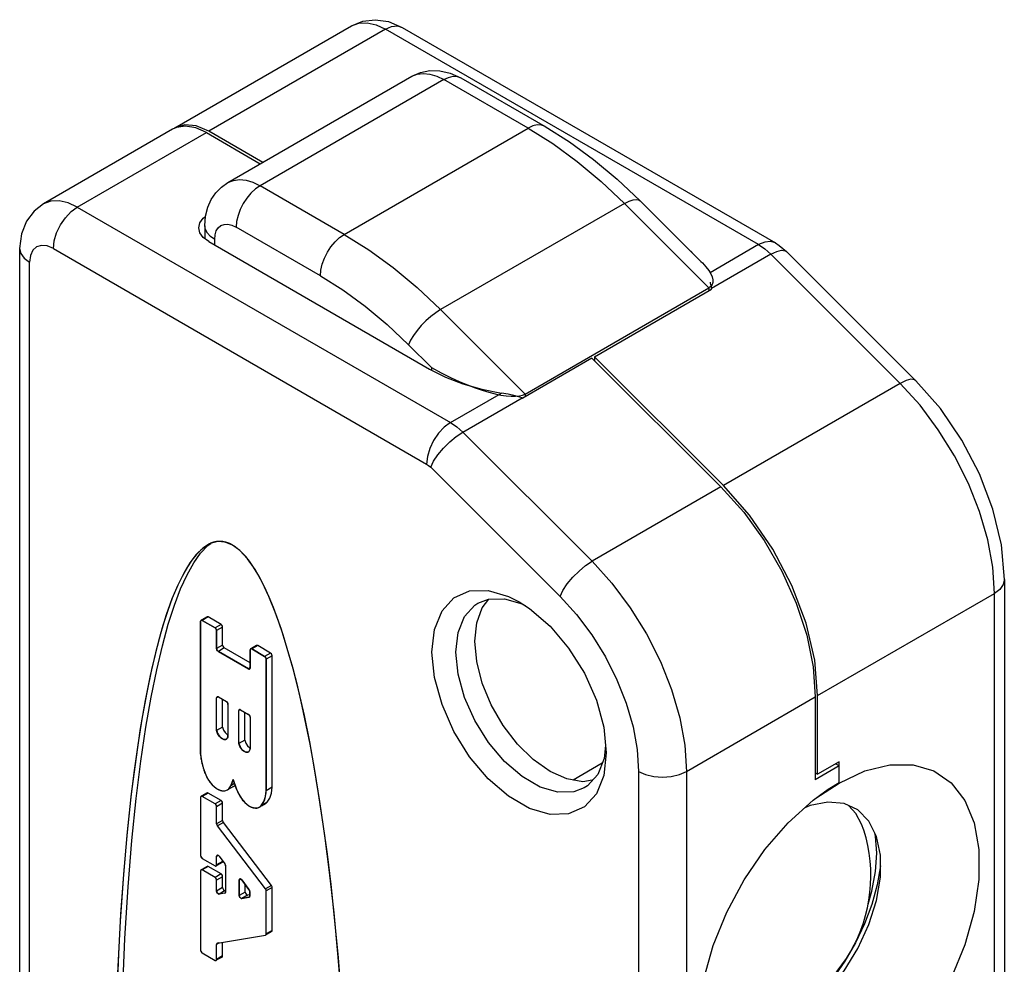
# Model space of a CAD drawing. Units: inches. Extents: x 0.7 to 21.3, y 0.5 to 16.
# Drawn here: x 18.7 to 19.9, y 7.9 to 9 of the extents above; entities that cross this region are included whole.
import ezdxf

# ---------------------------------------------------------------- set-up
doc = ezdxf.new("R2010")
doc.units = ezdxf.units.IN
doc.header["$LTSCALE"] = 1.21
doc.header["$MEASUREMENT"] = 0
doc.layers.get('0').update_dxf_attribs({"linetype": 'CONTINUOUS'})
doc.layers.add('AXIS', color=7, linetype='CONTINUOUS')

msp = doc.modelspace()

# ---------------------------------------------------------------- linework, layer by layer
at = {"color": 7, "linetype": 'CONTINUOUS'}
for p, q in [((18.8705, 8.8576), (19.0798, 8.9785)), ((19.1198, 8.9745), (18.9105, 8.8536)), ((19.5617, 8.7194), (19.1198, 8.9745)), ((19.1398, 8.9765), (19.5817, 8.7214)), ((18.9333, 8.7929), (19.1511, 8.9187)), ((19.1891, 8.9149), (18.9713, 8.7891)), ((19.2888, 8.8573), (19.1891, 8.9149)), ((19.2091, 8.9169), (19.3088, 8.8593)), ((18.8677, 8.856), (18.7149, 8.7678)), ((18.7549, 8.7638), (18.9077, 8.852)), ((18.8724, 8.8581), (18.8677, 8.856)), ((18.8705, 8.8576), (18.8697, 8.8569)), ((18.9077, 8.852), (18.9716, 8.8151)), ((18.9745, 8.8167), (18.9105, 8.8536)), ((19.071, 8.7316), (19.2888, 8.8573)), ((19.071, 8.7316), (18.9713, 8.7891)), ((19.4215, 8.7714), (19.4935, 8.6996)), ((18.7549, 8.7638), (19.1968, 8.5087)), ((19.4029, 8.7682), (19.1851, 8.6425)), ((19.503, 8.6683), (19.4029, 8.7682)), ((18.9058, 8.7418), (18.9058, 8.7265)), ((19.0427, 8.6826), (18.943, 8.7402)), ((18.9105, 8.723), (19.1721, 8.572)), ((18.9176, 8.7189), (18.9176, 8.7255)), ((18.6866, 8.7148), (18.6866, 6.9185)), ((18.7266, 8.7148), (19.1685, 8.4597)), ((19.5617, 8.7194), (19.5043, 8.6862)), ((19.5948, 8.7113), (19.748, 8.5584)), ((19.5762, 8.708), (19.5058, 8.6674)), ((19.5762, 8.708), (19.7294, 8.5552)), ((18.6984, 6.9022), (18.6984, 8.6985)), ((19.2853, 8.5426), (19.503, 8.6683)), ((19.3673, 8.5868), (19.5059, 8.6668)), ((19.503, 8.6683), (19.503, 8.6652)), ((19.2853, 8.5426), (19.1851, 8.6425)), ((19.1743, 8.574), (19.1472, 8.601)), ((19.3644, 8.5852), (19.2824, 8.5378)), ((19.5172, 8.4327), (19.3644, 8.5852)), ((19.3673, 8.5868), (19.3673, 8.5823)), ((19.5201, 8.4344), (19.3673, 8.5868)), ((19.1743, 8.574), (19.1743, 8.5709)), ((19.7294, 8.5552), (19.5201, 8.4344)), ((19.1968, 8.5087), (19.2574, 8.5437)), ((19.2113, 8.4974), (19.2817, 8.538)), ((19.2853, 8.5426), (19.2853, 8.5394)), ((19.3645, 8.3446), (19.2113, 8.4974)), ((19.3266, 8.3031), (19.1734, 8.456)), ((19.5172, 8.4327), (19.3645, 8.3446)), ((18.9121, 8.3656), (18.9093, 8.3641)), ((18.9094, 8.3633), (18.913, 8.3658)), ((18.9209, 8.368), (18.9121, 8.3656)), ((19.8528, 8.3229), (19.8528, 6.8434)), ((19.6317, 8.1858), (19.841, 8.3066)), ((19.841, 6.8271), (19.841, 8.3066)), ((19.2293, 8.2949), (19.2417, 8.2996)), ((19.2345, 8.2897), (19.2424, 8.2997)), ((19.2417, 8.2996), (19.2607, 8.3002)), ((19.2607, 8.3002), (19.2816, 8.2941)), ((19.2816, 8.2941), (19.2852, 8.2922)), ((18.9009, 8.1164), (18.9009, 8.2736)), ((18.9028, 8.2747), (18.918, 8.2658)), ((18.9199, 8.2625), (18.9199, 8.2412)), ((18.9219, 8.2379), (18.9576, 8.2173)), ((18.9595, 8.2184), (18.9595, 8.2397)), ((18.9614, 8.2408), (18.9767, 8.232)), ((18.9786, 8.2287), (18.9786, 8.0731)), ((18.9199, 8.146), (18.9199, 8.1829)), ((18.9219, 8.184), (18.9314, 8.1785)), ((18.9333, 8.1752), (18.9333, 8.1383)), ((19.4762, 8.0959), (19.6289, 8.1841)), ((19.6289, 8.1841), (19.6289, 8.0861)), ((19.6317, 8.0927), (19.6317, 8.1858)), ((18.9462, 8.1308), (18.9462, 8.1678)), ((18.9481, 8.1689), (18.9576, 8.1634)), ((18.9595, 8.16), (18.9595, 8.1231)), ((19.3784, 8.1483), (19.3814, 8.118)), ((19.3814, 8.118), (19.3784, 8.0912)), ((19.3806, 8.1267), (19.3788, 8.1112)), ((19.3765, 8.1055), (19.3421, 8.0856)), ((19.3788, 8.1112), (19.3712, 8.0924)), ((19.6572, 8.1074), (19.6317, 8.0927)), ((19.6572, 8.1025), (19.6529, 8.1049)), ((19.6572, 8.0821), (19.6572, 8.1074)), ((19.4196, 8.0959), (19.4196, 6.6164)), ((19.4762, 8.0959), (19.4762, 6.6164)), ((19.6572, 8.1025), (19.6289, 8.0861)), ((19.6289, 8.0943), (19.6317, 8.0927)), ((18.9393, 8.0863), (18.9366, 8.0789)), ((18.9436, 8.0749), (18.9393, 8.0863)), ((19.3648, 8.0854), (19.3534, 8.0837)), ((19.6297, 8.0642), (19.6572, 8.0821)), ((19.636, 8.0688), (19.6572, 8.0829)), ((19.6442, 8.0748), (19.6572, 8.0829)), ((18.9217, 8.0746), (18.9222, 8.0744)), ((18.9364, 8.0785), (18.9366, 8.0789)), ((19.6265, 8.0619), (19.6442, 8.0748)), ((18.9009, 8.0651), (18.9009, 7.9962)), ((18.918, 8.0574), (18.9028, 8.0662)), ((18.9199, 8.0338), (18.9199, 8.0541)), ((18.9725, 8.0551), (18.9727, 8.0554)), ((18.9777, 7.9568), (18.9208, 8.0314)), ((18.9028, 7.9929), (18.918, 7.9841)), ((18.9199, 7.9852), (18.9199, 7.9952)), ((18.9229, 7.9954), (18.9296, 7.9866)), ((18.9009, 7.9781), (18.9009, 7.8844)), ((18.918, 7.9704), (18.9028, 7.9792)), ((18.9305, 7.9843), (18.9305, 7.9532)), ((18.9199, 7.9543), (18.9199, 7.9671)), ((18.9466, 7.9673), (18.9466, 7.949)), ((18.9582, 7.9562), (18.9496, 7.9675)), ((18.9591, 7.9483), (18.9591, 7.9538)), ((18.9786, 7.9035), (18.9786, 7.9545)), ((18.9296, 7.9518), (18.9229, 7.9507)), ((18.9496, 7.9455), (18.9582, 7.9469)), ((18.9208, 7.8925), (18.9777, 7.9022)), ((18.9199, 7.8733), (18.9199, 7.8912)), ((18.9028, 7.8811), (18.918, 7.8722))]:
    msp.add_line(p, q, dxfattribs=at)
for points in [[(19.0798, 8.9785), (19.093, 8.9839), (19.1078, 8.9857), (19.1236, 8.9834), (19.1398, 8.9765)], [(19.0798, 8.9785), (19.0884, 8.9816), (19.0981, 8.982), (19.1088, 8.9796), (19.1198, 8.9745)], [(19.1198, 8.9745), (19.1271, 8.9776), (19.1339, 8.9783), (19.1398, 8.9765)], [(19.1511, 8.9187), (19.1612, 8.9231), (19.1724, 8.9254), (19.1842, 8.9253), (19.1966, 8.9225), (19.2091, 8.9169)], [(19.1511, 8.9187), (19.1575, 8.9213), (19.1647, 8.9222), (19.1725, 8.9214), (19.1807, 8.919), (19.1891, 8.9149)], [(19.1891, 8.9149), (19.1946, 8.9174), (19.1999, 8.9187), (19.2048, 8.9185), (19.2091, 8.9169)], [(18.9105, 8.8536), (18.8958, 8.8599), (18.8822, 8.8612), (18.8705, 8.8576)], [(18.9077, 8.852), (18.8951, 8.8576), (18.8831, 8.8597), (18.8724, 8.8581)], [(19.3088, 8.8593), (19.3045, 8.8609), (19.2996, 8.8611), (19.2943, 8.8599), (19.2888, 8.8573)], [(19.2888, 8.8573), (19.3179, 8.8391), (19.3467, 8.818), (19.3752, 8.7943), (19.4029, 8.7682)], [(19.3088, 8.8593), (19.3378, 8.8411), (19.3664, 8.8202), (19.3944, 8.797), (19.4215, 8.7714)], [(18.9058, 8.7418), (18.9068, 8.7533), (18.9094, 8.7636), (18.9135, 8.7728), (18.919, 8.7808), (18.9256, 8.7875), (18.9333, 8.7929)], [(18.9333, 8.7929), (18.9397, 8.7955), (18.9469, 8.7965), (18.9547, 8.7957), (18.9629, 8.7932), (18.9713, 8.7891)], [(18.9713, 8.7891), (18.9658, 8.7853), (18.9605, 8.7804), (18.9556, 8.7746), (18.9513, 8.768), (18.9478, 8.7611), (18.9452, 8.7539), (18.9436, 8.7468), (18.943, 8.7402)], [(18.7549, 8.7638), (18.7439, 8.769), (18.7333, 8.7714), (18.7235, 8.771), (18.7149, 8.7678)], [(19.4029, 8.7682), (19.4083, 8.7709), (19.413, 8.7725), (19.417, 8.773), (19.4201, 8.7724), (19.4215, 8.7714)], [(18.7149, 8.7678), (18.7036, 8.7591), (18.6947, 8.7472), (18.6888, 8.7323), (18.6866, 8.7148)], [(18.7266, 8.7148), (18.7276, 8.7239), (18.7304, 8.7334), (18.7349, 8.7427), (18.7408, 8.7513), (18.7476, 8.7585), (18.7549, 8.7638)], [(18.8988, 8.7393), (18.9001, 8.7453), (18.9041, 8.7509), (18.9067, 8.7529)], [(18.9105, 8.723), (18.9041, 8.7278), (18.9001, 8.7334), (18.8988, 8.7393)], [(18.9176, 8.7255), (18.9126, 8.729), (18.9089, 8.733), (18.9066, 8.7373), (18.9058, 8.7418)], [(18.9176, 8.7255), (18.918, 8.7309), (18.9195, 8.7356), (18.9218, 8.7393), (18.925, 8.7419), (18.9289, 8.7434), (18.9333, 8.7435), (18.938, 8.7425), (18.943, 8.7402)], [(19.0427, 8.6826), (19.0432, 8.6893), (19.0448, 8.6963), (19.0475, 8.7035), (19.051, 8.7105), (19.0553, 8.717), (19.0602, 8.7229), (19.0655, 8.7278), (19.071, 8.7316)], [(19.071, 8.7316), (19.1001, 8.7133), (19.1289, 8.6923), (19.1574, 8.6686), (19.1851, 8.6425)], [(19.5817, 8.7214), (19.5758, 8.7232), (19.569, 8.7225), (19.5617, 8.7194)], [(18.6866, 8.7148), (18.688, 8.7089), (18.692, 8.7033), (18.6984, 8.6985)], [(18.7266, 8.7148), (18.7193, 8.718), (18.7125, 8.7186), (18.7066, 8.7168), (18.7021, 8.7127), (18.6993, 8.7064), (18.6984, 8.6985)], [(19.4829, 8.7101), (19.4823, 8.7109), (19.4814, 8.7117)], [(19.5617, 8.7194), (19.569, 8.7144), (19.5762, 8.708)], [(19.5762, 8.708), (19.5832, 8.7114), (19.589, 8.7128), (19.5933, 8.7122), (19.5948, 8.7113)], [(19.5817, 8.7214), (19.5862, 8.7184), (19.5906, 8.715), (19.5948, 8.7113)], [(19.4935, 8.6996), (19.4953, 8.6977), (19.4994, 8.6931), (19.5027, 8.6889), (19.5051, 8.6849), (19.5068, 8.6812), (19.5076, 8.6779), (19.5077, 8.6762)], [(19.0427, 8.6826), (19.0693, 8.6659), (19.0957, 8.6466), (19.1218, 8.6249), (19.1472, 8.601)], [(19.5077, 8.6762), (19.5077, 8.6748), (19.5069, 8.6722), (19.5053, 8.67), (19.503, 8.6683)], [(19.5042, 8.6752), (19.5045, 8.6739), (19.5058, 8.6674)], [(19.1851, 8.6425), (19.1794, 8.6388), (19.1736, 8.6343), (19.1678, 8.6291), (19.1623, 8.6236), (19.1573, 8.6177), (19.153, 8.6119), (19.1496, 8.6062), (19.1472, 8.601)], [(19.1721, 8.572), (19.1908, 8.5625), (19.2115, 8.5546), (19.2338, 8.5483), (19.2574, 8.5437)], [(19.1743, 8.574), (19.1859, 8.5676), (19.1968, 8.5621), (19.2071, 8.5574), (19.2168, 8.5533)], [(19.748, 8.5584), (19.7465, 8.5594), (19.7422, 8.56), (19.7364, 8.5586), (19.7294, 8.5552)], [(19.2168, 8.5533), (19.2259, 8.5499), (19.2343, 8.547), (19.2423, 8.5447), (19.2496, 8.5428), (19.2565, 8.5414)], [(19.841, 8.3066), (19.8391, 8.3376), (19.8332, 8.3701), (19.8235, 8.4034), (19.8103, 8.4367), (19.7939, 8.4693), (19.7746, 8.5004), (19.753, 8.5293), (19.7294, 8.5552)], [(19.8528, 8.3229), (19.8493, 8.3642), (19.8393, 8.4064), (19.8235, 8.4481), (19.8026, 8.4881), (19.7771, 8.5253), (19.748, 8.5584)], [(19.2565, 8.5414), (19.2629, 8.5404), (19.2687, 8.5399), (19.2739, 8.5399)], [(19.2817, 8.538), (19.2733, 8.5404), (19.2652, 8.5423), (19.2574, 8.5437)], [(19.2739, 8.5399), (19.2785, 8.5404), (19.2823, 8.5413), (19.2853, 8.5426)], [(19.1968, 8.5087), (19.1895, 8.5034), (19.1827, 8.4962), (19.1768, 8.4876), (19.1723, 8.4783), (19.1695, 8.4687), (19.1685, 8.4597)], [(19.1968, 8.5087), (19.2042, 8.5037), (19.2113, 8.4974)], [(19.1734, 8.456), (19.1768, 8.463), (19.182, 8.4707), (19.1885, 8.4785), (19.1959, 8.4859), (19.2037, 8.4923), (19.2113, 8.4974)], [(19.1685, 8.4597), (19.171, 8.4581), (19.1734, 8.456)], [(19.5172, 8.4327), (19.5441, 8.4028), (19.5683, 8.3692), (19.5892, 8.333), (19.6062, 8.2952), (19.6187, 8.2571), (19.6263, 8.2196), (19.6289, 8.1841)], [(19.6317, 8.1858), (19.6282, 8.2274), (19.6179, 8.2714), (19.601, 8.3159), (19.5785, 8.359), (19.5511, 8.3991), (19.5201, 8.4344)], [(18.9071, 8.3627), (18.901, 8.3579), (18.8955, 8.3523), (18.8905, 8.3459), (18.8844, 8.3367), (18.8789, 8.3268), (18.8739, 8.3164), (18.8674, 8.3011), (18.8615, 8.2851), (18.8562, 8.2686), (18.8514, 8.2516), (18.847, 8.2343), (18.8429, 8.2166), (18.8368, 8.1874), (18.8313, 8.1576), (18.8265, 8.1274), (18.8222, 8.0968), (18.8183, 8.0659), (18.8134, 8.0201), (18.8094, 7.9737), (18.8061, 7.9268), (18.8036, 7.8794), (18.8016, 7.8304)], [(18.9093, 8.3641), (18.9037, 8.3603), (18.8958, 8.3526), (18.8882, 8.3426), (18.8809, 8.3306), (18.8739, 8.3164), (18.867, 8.3), (18.8603, 8.2814), (18.8538, 8.2602), (18.8475, 8.2363), (18.8413, 8.2096), (18.8353, 8.1799), (18.8295, 8.1468), (18.824, 8.1101), (18.8187, 8.0694), (18.8138, 8.0243), (18.8094, 7.9742), (18.8056, 7.9186), (18.8026, 7.857)], [(18.8085, 7.8298), (18.8113, 7.898), (18.8151, 7.9593), (18.8196, 8.0143), (18.8247, 8.0638), (18.8302, 8.1082), (18.8361, 8.1481), (18.8424, 8.1839), (18.8489, 8.216), (18.8556, 8.2447), (18.8625, 8.2701), (18.8698, 8.2925), (18.8772, 8.3119), (18.8849, 8.3287), (18.8928, 8.3429), (18.9009, 8.3544), (18.9094, 8.3633)], [(18.9103, 8.3646), (18.9099, 8.3644), (18.9095, 8.3642), (18.9092, 8.364), (18.9088, 8.3638), (18.9085, 8.3636), (18.9081, 8.3634), (18.9078, 8.3632), (18.9074, 8.3629), (18.9071, 8.3627)], [(18.9111, 8.3651), (18.911, 8.365), (18.9108, 8.3649), (18.9106, 8.3648), (18.9104, 8.3647), (18.9103, 8.3646)], [(18.9125, 8.3658), (18.9123, 8.3656), (18.9121, 8.3655), (18.9118, 8.3654), (18.9116, 8.3653), (18.9114, 8.3652), (18.9111, 8.3651)], [(18.9146, 8.3666), (18.9143, 8.3665), (18.9141, 8.3664), (18.9138, 8.3663), (18.9136, 8.3662), (18.9133, 8.3661), (18.9131, 8.366), (18.9128, 8.3659), (18.9125, 8.3658)], [(18.9204, 8.3679), (18.9199, 8.3679), (18.9195, 8.3678), (18.9191, 8.3678), (18.9187, 8.3677), (18.9182, 8.3676), (18.9178, 8.3675), (18.9174, 8.3674), (18.917, 8.3673), (18.9166, 8.3672), (18.9162, 8.3671), (18.9158, 8.367), (18.9154, 8.3668), (18.915, 8.3667), (18.9146, 8.3666)], [(18.9215, 8.3681), (18.9213, 8.368), (18.9212, 8.368), (18.921, 8.368), (18.9208, 8.368), (18.9207, 8.368), (18.9205, 8.368), (18.9204, 8.3679)], [(18.9388, 8.3638), (18.93, 8.3673), (18.9209, 8.368)], [(18.9295, 8.3674), (18.929, 8.3675), (18.9285, 8.3676), (18.9281, 8.3677), (18.9276, 8.3678), (18.9272, 8.3679), (18.9268, 8.3679), (18.9263, 8.368), (18.9259, 8.368), (18.9254, 8.368), (18.925, 8.3681), (18.9246, 8.3681), (18.9241, 8.3681), (18.9237, 8.3681), (18.9233, 8.3681), (18.9228, 8.3681), (18.9224, 8.3681), (18.9219, 8.3681), (18.9215, 8.3681)], [(18.9309, 8.3671), (18.9307, 8.3671), (18.9305, 8.3672), (18.9303, 8.3672), (18.9302, 8.3673), (18.93, 8.3673), (18.9298, 8.3674), (18.9296, 8.3674), (18.9295, 8.3674)], [(18.9388, 8.3638), (18.9383, 8.364), (18.9379, 8.3642), (18.9375, 8.3644), (18.9371, 8.3647), (18.9367, 8.3649), (18.9363, 8.3651), (18.9358, 8.3653), (18.9354, 8.3655), (18.935, 8.3656), (18.9346, 8.3658), (18.9342, 8.366), (18.9337, 8.3661), (18.9333, 8.3663), (18.9329, 8.3664), (18.9325, 8.3666), (18.9321, 8.3667), (18.9317, 8.3669), (18.9313, 8.367), (18.9309, 8.3671)], [(19.0686, 7.818), (19.064, 7.876), (19.059, 7.9286), (19.0537, 7.9765), (19.0481, 8.0202), (19.0422, 8.0603), (19.0362, 8.097), (19.0301, 8.1308), (19.0238, 8.162), (19.0173, 8.1907), (19.0105, 8.2172), (19.0036, 8.2415), (18.9966, 8.2638), (18.9894, 8.2842), (18.9818, 8.3029), (18.9738, 8.3198), (18.9654, 8.3348), (18.9566, 8.3474), (18.9475, 8.3572), (18.9388, 8.3638)], [(18.9467, 8.358), (18.9463, 8.3583), (18.9459, 8.3587), (18.9454, 8.359), (18.945, 8.3594), (18.9446, 8.3597), (18.9442, 8.36), (18.9438, 8.3603), (18.9434, 8.3607), (18.943, 8.361), (18.9425, 8.3613), (18.9421, 8.3616), (18.9417, 8.3619), (18.9413, 8.3622), (18.9409, 8.3624), (18.9404, 8.3627), (18.94, 8.363), (18.9396, 8.3633), (18.9392, 8.3635), (18.9388, 8.3638)], [(19.0681, 7.8243), (19.0641, 7.8754), (19.0592, 7.9268), (19.0554, 7.9622), (19.0511, 7.9978), (19.0462, 8.0336), (19.0407, 8.0696), (19.0346, 8.1059), (19.0306, 8.1283), (19.0261, 8.1507), (19.0213, 8.1733), (19.016, 8.1959), (19.0101, 8.2187), (19.0036, 8.2415), (18.9986, 8.2577), (18.9931, 8.2739), (18.9871, 8.2901), (18.9821, 8.3022), (18.9766, 8.3143), (18.9705, 8.3261), (18.9668, 8.3325), (18.9629, 8.3387), (18.9588, 8.3446), (18.9543, 8.3502), (18.9506, 8.3543), (18.9467, 8.358)], [(19.3266, 8.3031), (19.33, 8.3102), (19.3352, 8.3179), (19.3417, 8.3257), (19.3491, 8.333), (19.3569, 8.3395), (19.3645, 8.3446)], [(19.3645, 8.3446), (19.3881, 8.3186), (19.4098, 8.2897), (19.4291, 8.2587), (19.4455, 8.2261), (19.4587, 8.1927), (19.4683, 8.1594), (19.4742, 8.1269), (19.4762, 8.0959)], [(19.8528, 8.3229), (19.8514, 8.317), (19.8474, 8.3114), (19.841, 8.3066)], [(19.1749, 8.2372), (19.1779, 8.264), (19.1868, 8.2858), (19.2009, 8.3013), (19.2195, 8.3096), (19.2416, 8.3102)], [(19.2416, 8.3102), (19.2657, 8.3031), (19.2782, 8.2968)], [(19.3266, 8.3031), (19.3462, 8.2815), (19.3643, 8.2574), (19.3803, 8.2315), (19.394, 8.2044), (19.405, 8.1766), (19.4131, 8.1488), (19.418, 8.1217), (19.4196, 8.0959)], [(19.2032, 8.2372), (19.2058, 8.2603), (19.2134, 8.2791), (19.2256, 8.2925), (19.2293, 8.2949)], [(19.2782, 8.2968), (19.2906, 8.2888), (19.3148, 8.2679), (19.3368, 8.2418), (19.3555, 8.212), (19.3696, 8.1802), (19.3784, 8.1483)], [(19.2256, 8.2501), (19.2279, 8.2717), (19.2345, 8.2897)], [(18.9011, 8.2745), (18.901, 8.2744), (18.901, 8.2742), (18.9009, 8.2741), (18.9009, 8.2739), (18.9009, 8.2737), (18.9009, 8.2736)], [(18.9028, 8.2747), (18.9024, 8.2748), (18.9021, 8.2749), (18.9018, 8.2749), (18.9015, 8.2748), (18.9013, 8.2747), (18.9011, 8.2745)], [(18.9199, 8.2625), (18.9199, 8.263), (18.9198, 8.2635), (18.9196, 8.2639), (18.9194, 8.2644), (18.9191, 8.2648), (18.9188, 8.2652), (18.9184, 8.2656), (18.918, 8.2658)], [(19.3534, 8.0837), (19.3346, 8.087), (19.3147, 8.0958), (19.2949, 8.1098), (19.2761, 8.1283), (19.2592, 8.1503), (19.2451, 8.1748), (19.2345, 8.2004), (19.2279, 8.226), (19.2256, 8.2501)], [(18.9199, 8.2412), (18.92, 8.2408), (18.9201, 8.2403), (18.9203, 8.2398), (18.9205, 8.2393), (18.9208, 8.2389), (18.9211, 8.2385), (18.9215, 8.2382), (18.9219, 8.2379)], [(18.9598, 8.2406), (18.9597, 8.2405), (18.9596, 8.2404), (18.9596, 8.2402), (18.9596, 8.24), (18.9595, 8.2399), (18.9595, 8.2397)], [(18.9614, 8.2408), (18.9611, 8.2409), (18.9608, 8.241), (18.9605, 8.241), (18.9602, 8.241), (18.96, 8.2408), (18.9598, 8.2406)], [(19.3784, 8.0912), (19.3696, 8.0694), (19.3555, 8.0539), (19.3368, 8.0456), (19.3148, 8.045), (19.2906, 8.0521), (19.2657, 8.0664), (19.2416, 8.0873), (19.2195, 8.1133), (19.2009, 8.1432), (19.1868, 8.175), (19.1779, 8.2069), (19.1749, 8.2372)], [(19.3553, 8.0766), (19.3429, 8.0719), (19.3239, 8.0713), (19.3031, 8.0774), (19.2816, 8.0898), (19.2607, 8.1078), (19.2417, 8.1303), (19.2256, 8.156), (19.2134, 8.1835), (19.2058, 8.2111), (19.2032, 8.2372)], [(18.9786, 8.2287), (18.9786, 8.2291), (18.9785, 8.2296), (18.9783, 8.2301), (18.9781, 8.2305), (18.9778, 8.231), (18.9774, 8.2314), (18.9771, 8.2317), (18.9767, 8.232)], [(18.9576, 8.2173), (18.9579, 8.2171), (18.9583, 8.217), (18.9586, 8.217), (18.9588, 8.2171), (18.9591, 8.2172), (18.9593, 8.2174)], [(18.9593, 8.2174), (18.9593, 8.2175), (18.9594, 8.2177), (18.9595, 8.2178), (18.9595, 8.218), (18.9595, 8.2182), (18.9595, 8.2184)], [(18.9209, 8.1843), (18.9206, 8.1842), (18.9204, 8.1841), (18.9202, 8.1839), (18.9201, 8.1836), (18.92, 8.1833), (18.9199, 8.1829)], [(18.9219, 8.184), (18.9217, 8.1841), (18.9215, 8.1842), (18.9214, 8.1842), (18.9212, 8.1842), (18.921, 8.1843), (18.9209, 8.1843)], [(18.9324, 8.1776), (18.9322, 8.1778), (18.9321, 8.178), (18.9319, 8.1781), (18.9317, 8.1783), (18.9316, 8.1784), (18.9314, 8.1785)], [(18.9331, 8.1764), (18.933, 8.1766), (18.9329, 8.1769), (18.9328, 8.1771), (18.9326, 8.1773), (18.9325, 8.1775), (18.9324, 8.1776)], [(18.9333, 8.1752), (18.9333, 8.1754), (18.9333, 8.1756), (18.9332, 8.1758), (18.9332, 8.176), (18.9331, 8.1762), (18.9331, 8.1764)], [(18.9471, 8.1691), (18.9468, 8.1691), (18.9466, 8.1689), (18.9464, 8.1687), (18.9463, 8.1685), (18.9462, 8.1681), (18.9462, 8.1678)], [(18.9481, 8.1689), (18.9479, 8.1689), (18.9477, 8.169), (18.9476, 8.1691), (18.9474, 8.1691), (18.9473, 8.1691), (18.9471, 8.1691)], [(18.9586, 8.1625), (18.9584, 8.1627), (18.9583, 8.1628), (18.9581, 8.163), (18.958, 8.1631), (18.9578, 8.1632), (18.9576, 8.1634)], [(18.9593, 8.1613), (18.9592, 8.1615), (18.9591, 8.1617), (18.959, 8.1619), (18.9588, 8.1621), (18.9587, 8.1623), (18.9586, 8.1625)], [(18.9595, 8.16), (18.9595, 8.1602), (18.9595, 8.1604), (18.9595, 8.1607), (18.9594, 8.1609), (18.9593, 8.1611), (18.9593, 8.1613)], [(18.9199, 8.146), (18.9201, 8.1444), (18.9205, 8.1427), (18.9211, 8.1411), (18.9219, 8.1394), (18.923, 8.1379), (18.9241, 8.1365), (18.9254, 8.1353), (18.9267, 8.1344)], [(18.9267, 8.1344), (18.9275, 8.134), (18.9284, 8.1338), (18.9292, 8.1336), (18.93, 8.1336), (18.9307, 8.1338), (18.9313, 8.1341)], [(18.9313, 8.1341), (18.9315, 8.1342), (18.9317, 8.1343), (18.9319, 8.1345), (18.9321, 8.1347), (18.9322, 8.1349), (18.9324, 8.1351)], [(18.9324, 8.1351), (18.9325, 8.1353), (18.9327, 8.1355), (18.9328, 8.1357), (18.9329, 8.1359), (18.933, 8.1362), (18.9331, 8.1365)], [(18.9331, 8.1365), (18.9331, 8.1367), (18.9332, 8.137), (18.9332, 8.1373), (18.9333, 8.1376), (18.9333, 8.1379), (18.9333, 8.1383)], [(18.9462, 8.1308), (18.9463, 8.1291), (18.9468, 8.1272), (18.9476, 8.1253), (18.9487, 8.1235), (18.9499, 8.1218), (18.9513, 8.1204), (18.9528, 8.1194)], [(18.9009, 8.1164), (18.9009, 8.1151), (18.901, 8.1139), (18.9012, 8.1126), (18.9013, 8.1112), (18.9015, 8.1099), (18.9018, 8.1085)], [(18.9528, 8.1194), (18.9537, 8.1189), (18.9545, 8.1187), (18.9553, 8.1185), (18.9561, 8.1185), (18.9569, 8.1186), (18.9575, 8.1189)], [(18.9575, 8.1189), (18.9577, 8.1191), (18.9579, 8.1192), (18.9581, 8.1194), (18.9583, 8.1195), (18.9585, 8.1197), (18.9586, 8.1199)], [(18.9586, 8.1199), (18.9587, 8.1201), (18.9589, 8.1204), (18.959, 8.1206), (18.9591, 8.1208), (18.9592, 8.1211), (18.9593, 8.1214)], [(18.9593, 8.1214), (18.9593, 8.1216), (18.9594, 8.1219), (18.9594, 8.1222), (18.9595, 8.1225), (18.9595, 8.1228), (18.9595, 8.1231)], [(18.9018, 8.1085), (18.902, 8.1071), (18.9023, 8.1058), (18.9026, 8.1045), (18.903, 8.103), (18.9034, 8.1016), (18.9038, 8.1002)], [(18.9038, 8.1002), (18.9042, 8.0988), (18.9047, 8.0975), (18.9051, 8.0961), (18.9057, 8.0946), (18.9062, 8.0933), (18.9069, 8.0918)], [(19.4196, 8.0959), (19.4279, 8.0923), (19.4375, 8.09), (19.4479, 8.0892), (19.4582, 8.09), (19.4679, 8.0923), (19.4762, 8.0959)], [(19.6572, 8.0821), (19.6877, 8.0964), (19.7172, 8.1038), (19.7447, 8.1038), (19.7691, 8.0966), (19.7898, 8.0824), (19.8059, 8.0616), (19.817, 8.035), (19.8227, 8.0034), (19.8227, 7.968), (19.817, 7.93), (19.8059, 7.8905), (19.7898, 7.8511), (19.7691, 7.813), (19.7447, 7.7776), (19.7172, 7.7459), (19.6877, 7.7192), (19.6572, 7.6983)], [(18.9069, 8.0918), (18.9073, 8.0907), (18.9078, 8.0897), (18.9084, 8.0886), (18.9089, 8.0876), (18.9096, 8.0866), (18.9102, 8.0856)], [(18.9102, 8.0856), (18.9109, 8.0846), (18.9115, 8.0837), (18.9123, 8.0827), (18.913, 8.0818), (18.9137, 8.0809), (18.9145, 8.0801)], [(19.3712, 8.0924), (19.359, 8.079), (19.3553, 8.0766)], [(18.9145, 8.0801), (18.9153, 8.0793), (18.9161, 8.0786), (18.9169, 8.0779), (18.9177, 8.0772), (18.9186, 8.0766), (18.9194, 8.076)], [(18.9194, 8.076), (18.9195, 8.0759), (18.9197, 8.0758), (18.9198, 8.0757), (18.9199, 8.0756), (18.92, 8.0755), (18.9202, 8.0755)], [(18.9202, 8.0755), (18.9203, 8.0754), (18.9204, 8.0753), (18.9205, 8.0752), (18.9207, 8.0752), (18.9208, 8.0751), (18.9209, 8.075)], [(18.9209, 8.075), (18.9211, 8.0749), (18.9212, 8.0749), (18.9213, 8.0748), (18.9214, 8.0747), (18.9216, 8.0747), (18.9217, 8.0746)], [(18.9222, 8.0744), (18.9226, 8.0742), (18.923, 8.074), (18.9234, 8.0739), (18.9238, 8.0737), (18.9242, 8.0736), (18.9246, 8.0734)], [(18.9246, 8.0734), (18.9249, 8.0734), (18.9253, 8.0733), (18.9255, 8.0732), (18.9259, 8.0731), (18.9262, 8.0731), (18.9265, 8.073)], [(18.9265, 8.073), (18.9276, 8.0729), (18.9287, 8.0729), (18.9297, 8.073), (18.9308, 8.0732), (18.9317, 8.0735), (18.9326, 8.074)], [(18.9326, 8.074), (18.9327, 8.0741), (18.9328, 8.0741), (18.9329, 8.0742), (18.9331, 8.0743), (18.9332, 8.0744), (18.9333, 8.0745)], [(18.9333, 8.0745), (18.934, 8.075), (18.9345, 8.0756), (18.9351, 8.0762), (18.9356, 8.0769), (18.936, 8.0777), (18.9364, 8.0785)], [(18.9436, 8.0749), (18.9439, 8.074), (18.9443, 8.073), (18.9446, 8.072), (18.9451, 8.071), (18.9455, 8.0701), (18.946, 8.0691)], [(18.9761, 8.0608), (18.9768, 8.0626), (18.9773, 8.0644), (18.9779, 8.0665), (18.9782, 8.0686), (18.9785, 8.0707), (18.9786, 8.0731)], [(18.9011, 8.0661), (18.901, 8.066), (18.901, 8.0658), (18.9009, 8.0657), (18.9009, 8.0655), (18.9009, 8.0653), (18.9009, 8.0651)], [(18.9028, 8.0662), (18.9024, 8.0664), (18.9021, 8.0665), (18.9018, 8.0665), (18.9015, 8.0664), (18.9013, 8.0663), (18.9011, 8.0661)], [(18.946, 8.0691), (18.947, 8.0672), (18.9482, 8.0654), (18.9494, 8.0637), (18.9506, 8.062), (18.952, 8.0605), (18.9534, 8.059)], [(18.9534, 8.059), (18.9541, 8.0583), (18.9549, 8.0576), (18.9556, 8.0571), (18.9563, 8.0564), (18.9571, 8.0559), (18.9579, 8.0553)], [(18.9735, 8.0563), (18.9738, 8.0568), (18.9742, 8.0573), (18.9745, 8.0579), (18.9749, 8.0584), (18.9752, 8.0589), (18.9755, 8.0596)], [(18.9755, 8.0596), (18.9756, 8.0597), (18.9757, 8.0599), (18.9758, 8.0601), (18.9759, 8.0603), (18.976, 8.0605), (18.9761, 8.0608)], [(19.4908, 7.8092), (19.4967, 7.8503), (19.5078, 7.8898), (19.524, 7.9294), (19.5448, 7.9677), (19.5693, 8.0033), (19.5969, 8.0351), (19.6265, 8.0619)], [(19.663, 8.0579), (19.6438, 8.0596), (19.6227, 8.0554), (19.6159, 8.0523)], [(19.7061, 7.9709), (19.7061, 7.9966), (19.7015, 8.0189), (19.6925, 8.0371), (19.6794, 8.0503), (19.663, 8.0579)], [(18.9199, 8.0541), (18.9199, 8.0546), (18.9198, 8.055), (18.9196, 8.0555), (18.9194, 8.056), (18.9191, 8.0564), (18.9188, 8.0568), (18.9184, 8.0572), (18.918, 8.0574)], [(18.9579, 8.0553), (18.958, 8.0553), (18.9581, 8.0552), (18.9582, 8.0551), (18.9584, 8.055), (18.9585, 8.0549), (18.9586, 8.0549)], [(18.9586, 8.0549), (18.9588, 8.0548), (18.9589, 8.0547), (18.959, 8.0546), (18.9591, 8.0546), (18.9593, 8.0545), (18.9594, 8.0544)], [(18.9594, 8.0544), (18.9595, 8.0543), (18.9597, 8.0543), (18.9598, 8.0542), (18.9599, 8.0542), (18.96, 8.0541), (18.9602, 8.054)], [(18.9602, 8.054), (18.9603, 8.054), (18.9604, 8.0539), (18.9606, 8.0538), (18.9607, 8.0538), (18.9609, 8.0537), (18.961, 8.0536)], [(18.961, 8.0536), (18.9614, 8.0535), (18.9617, 8.0534), (18.9621, 8.0532), (18.9624, 8.0531), (18.9628, 8.053), (18.9631, 8.0529)], [(18.9631, 8.0529), (18.9633, 8.0529), (18.9635, 8.0528), (18.9638, 8.0528), (18.9639, 8.0527), (18.9642, 8.0527), (18.9644, 8.0526)], [(18.9644, 8.0526), (18.9645, 8.0526), (18.9646, 8.0526), (18.9647, 8.0526), (18.9648, 8.0526), (18.9649, 8.0526), (18.965, 8.0526)], [(18.965, 8.0526), (18.9658, 8.0525), (18.9665, 8.0525), (18.9673, 8.0525), (18.968, 8.0526), (18.9687, 8.0528), (18.9694, 8.053)], [(18.9694, 8.053), (18.9695, 8.0531), (18.9698, 8.0532), (18.97, 8.0533), (18.9702, 8.0534), (18.9704, 8.0535), (18.9706, 8.0536)], [(18.9706, 8.0536), (18.9709, 8.0538), (18.9713, 8.054), (18.9716, 8.0542), (18.9719, 8.0545), (18.9722, 8.0548), (18.9725, 8.0551)], [(18.9727, 8.0554), (18.9728, 8.0554), (18.9729, 8.0556), (18.9731, 8.0558), (18.9732, 8.0559), (18.9733, 8.0561), (18.9735, 8.0563)], [(19.6865, 8.0262), (19.6838, 8.0336), (19.6769, 8.0461), (19.6687, 8.0553)], [(18.9199, 8.0338), (18.92, 8.0334), (18.9201, 8.033), (18.9202, 8.0326), (18.9204, 8.0321), (18.9206, 8.0317), (18.9208, 8.0314)], [(19.6914, 7.9387), (19.696, 7.9543), (19.7003, 7.9773), (19.7017, 7.9992), (19.7003, 8.0194), (19.6994, 8.0231)], [(18.9009, 7.9962), (18.9009, 7.996), (18.9009, 7.9958), (18.9009, 7.9956), (18.901, 7.9954), (18.901, 7.9952), (18.9011, 7.995)], [(18.9011, 7.995), (18.9012, 7.9948), (18.9013, 7.9945), (18.9014, 7.9943), (18.9015, 7.9941), (18.9017, 7.9939), (18.9018, 7.9938)], [(18.9018, 7.9938), (18.902, 7.9936), (18.9021, 7.9934), (18.9023, 7.9933), (18.9024, 7.9931), (18.9026, 7.993), (18.9028, 7.9929)], [(18.9219, 7.9963), (18.9215, 7.9965), (18.9212, 7.9966), (18.9208, 7.9966), (18.9205, 7.9965), (18.9203, 7.9963), (18.9201, 7.996), (18.92, 7.9957), (18.9199, 7.9952)], [(18.9229, 7.9954), (18.9227, 7.9956), (18.9226, 7.9958), (18.9224, 7.9959), (18.9223, 7.9961), (18.9221, 7.9962), (18.9219, 7.9963)], [(18.9011, 7.9791), (18.901, 7.979), (18.901, 7.9788), (18.9009, 7.9787), (18.9009, 7.9785), (18.9009, 7.9783), (18.9009, 7.9781)], [(18.9028, 7.9792), (18.9024, 7.9794), (18.9021, 7.9795), (18.9018, 7.9795), (18.9015, 7.9794), (18.9013, 7.9793), (18.9011, 7.9791)], [(18.918, 7.9841), (18.9182, 7.984), (18.9184, 7.9839), (18.9185, 7.9839), (18.9187, 7.9838), (18.9188, 7.9838), (18.919, 7.9838)], [(18.919, 7.9838), (18.9193, 7.9839), (18.9195, 7.984), (18.9197, 7.9842), (18.9198, 7.9845), (18.9199, 7.9848), (18.9199, 7.9852)], [(18.9301, 7.9859), (18.93, 7.986), (18.9299, 7.9861), (18.9298, 7.9862), (18.9298, 7.9864), (18.9297, 7.9865), (18.9296, 7.9866)], [(18.9304, 7.985), (18.9303, 7.9852), (18.9303, 7.9853), (18.9302, 7.9854), (18.9302, 7.9856), (18.9301, 7.9857), (18.9301, 7.9859)], [(18.9305, 7.9843), (18.9305, 7.9844), (18.9305, 7.9845), (18.9304, 7.9846), (18.9304, 7.9848), (18.9304, 7.9849), (18.9304, 7.985)], [(19.7061, 7.9841), (19.7022, 7.9617), (19.6959, 7.9385), (19.6872, 7.9154), (19.6765, 7.8928)], [(18.9199, 7.9671), (18.9199, 7.9676), (18.9198, 7.968), (18.9196, 7.9685), (18.9194, 7.969), (18.9191, 7.9694), (18.9188, 7.9698), (18.9184, 7.9702), (18.918, 7.9704)], [(18.9486, 7.9684), (18.9482, 7.9686), (18.9478, 7.9687), (18.9475, 7.9687), (18.9472, 7.9686), (18.947, 7.9684), (18.9468, 7.9681), (18.9467, 7.9678), (18.9466, 7.9673)], [(18.9496, 7.9675), (18.9494, 7.9677), (18.9493, 7.9679), (18.9491, 7.968), (18.9489, 7.9682), (18.9488, 7.9683), (18.9486, 7.9684)], [(19.6006, 7.8004), (19.6227, 7.8158), (19.6438, 7.8359), (19.663, 7.8598), (19.6794, 7.8864), (19.6925, 7.9146), (19.7015, 7.9432), (19.7061, 7.9709)], [(18.9199, 7.9543), (18.92, 7.9538), (18.9201, 7.9532), (18.9203, 7.9527), (18.9206, 7.9522), (18.9209, 7.9517), (18.9213, 7.9513), (18.9217, 7.951), (18.9221, 7.9508), (18.9225, 7.9507), (18.9229, 7.9507)], [(18.9304, 7.9525), (18.9304, 7.9526), (18.9304, 7.9527), (18.9304, 7.9528), (18.9305, 7.9529), (18.9305, 7.9531), (18.9305, 7.9532)], [(18.9587, 7.9554), (18.9586, 7.9555), (18.9586, 7.9557), (18.9585, 7.9558), (18.9584, 7.9559), (18.9583, 7.956), (18.9582, 7.9562)], [(18.959, 7.9546), (18.959, 7.9547), (18.9589, 7.9549), (18.9589, 7.955), (18.9588, 7.9551), (18.9588, 7.9553), (18.9587, 7.9554)], [(18.9591, 7.9538), (18.9591, 7.9539), (18.9591, 7.9541), (18.9591, 7.9542), (18.9591, 7.9543), (18.959, 7.9544), (18.959, 7.9546)], [(18.9786, 7.9545), (18.9786, 7.9549), (18.9785, 7.9553), (18.9784, 7.9557), (18.9782, 7.9561), (18.978, 7.9565), (18.9777, 7.9568)], [(18.9296, 7.9518), (18.9297, 7.9519), (18.9298, 7.9519), (18.9298, 7.9519), (18.9299, 7.952), (18.93, 7.952), (18.9301, 7.9521)], [(18.9301, 7.9521), (18.9301, 7.9521), (18.9302, 7.9522), (18.9302, 7.9523), (18.9303, 7.9523), (18.9303, 7.9524), (18.9304, 7.9525)], [(18.9466, 7.949), (18.9467, 7.9485), (18.9468, 7.948), (18.947, 7.9475), (18.9473, 7.947), (18.9476, 7.9465), (18.948, 7.9461), (18.9484, 7.9458), (18.9488, 7.9456), (18.9492, 7.9455), (18.9496, 7.9455)], [(18.9582, 7.9469), (18.9583, 7.947), (18.9584, 7.947), (18.9585, 7.947), (18.9586, 7.9471), (18.9586, 7.9471), (18.9587, 7.9472)], [(18.9587, 7.9472), (18.9588, 7.9472), (18.9588, 7.9473), (18.9589, 7.9474), (18.9589, 7.9475), (18.959, 7.9475), (18.959, 7.9476)], [(18.959, 7.9476), (18.959, 7.9477), (18.9591, 7.9478), (18.9591, 7.9479), (18.9591, 7.9481), (18.9591, 7.9482), (18.9591, 7.9483)], [(18.9777, 7.9022), (18.978, 7.9023), (18.9782, 7.9024), (18.9784, 7.9026), (18.9785, 7.9029), (18.9786, 7.9032), (18.9786, 7.9035)], [(18.9009, 7.8844), (18.9009, 7.8842), (18.9009, 7.884), (18.9009, 7.8838), (18.901, 7.8836), (18.901, 7.8833), (18.9011, 7.8831)], [(18.9011, 7.8831), (18.9012, 7.8829), (18.9013, 7.8827), (18.9014, 7.8825), (18.9015, 7.8823), (18.9017, 7.8821), (18.9018, 7.8819)], [(18.9208, 7.8925), (18.9206, 7.8924), (18.9204, 7.8923), (18.9202, 7.8921), (18.9201, 7.8918), (18.92, 7.8915), (18.9199, 7.8912)], [(19.6765, 7.8928), (19.6639, 7.8712), (19.6497, 7.8507), (19.634, 7.8318), (19.6172, 7.8149)], [(18.9018, 7.8819), (18.902, 7.8817), (18.9021, 7.8816), (18.9023, 7.8814), (18.9024, 7.8813), (18.9026, 7.8812), (18.9028, 7.8811)], [(18.918, 7.8722), (18.9182, 7.8722), (18.9184, 7.8721), (18.9185, 7.872), (18.9187, 7.872), (18.9188, 7.872), (18.919, 7.872)], [(18.919, 7.872), (18.9193, 7.8721), (18.9195, 7.8722), (18.9197, 7.8724), (18.9198, 7.8727), (18.9199, 7.873), (18.9199, 7.8733)]]:
    msp.add_lwpolyline(points, dxfattribs=at)
msp.add_arc((19.5147, 7.9725), 0.18, 282.6105, 17.3906, dxfattribs=at)
for centre, start_param, end_param in [((19.3191, 8.6881), 0.452656, 0.456486), ((19.3052, 8.6801), -1.364528, -1.360698)]:
    msp.add_ellipse(centre, major_axis=(0.178, -0.0856), ratio=0.71518, start_param=start_param, end_param=end_param, dxfattribs=at)
at = {"layer": 'AXIS', "color": 7, "linetype": 'CONTINUOUS'}
for p, q in [((18.9011, 8.2745), (18.9009, 8.2736)), ((18.9009, 8.2736), (18.9009, 8.1164)), ((18.9014, 8.2748), (18.9011, 8.2745)), ((18.9085, 8.2789), (18.9024, 8.2753)), ((18.9098, 8.2787), (18.9028, 8.2747)), ((18.918, 8.2658), (18.9028, 8.2747)), ((18.9251, 8.2699), (18.9098, 8.2787)), ((18.9251, 8.2699), (18.918, 8.2658)), ((18.927, 8.2666), (18.9199, 8.2625)), ((18.9199, 8.2412), (18.9199, 8.2625)), ((18.927, 8.2453), (18.927, 8.2666)), ((18.927, 8.2453), (18.9199, 8.2412)), ((18.9672, 8.245), (18.961, 8.2415)), ((18.9685, 8.2449), (18.9614, 8.2408)), ((18.9838, 8.236), (18.9685, 8.2449)), ((18.9289, 8.242), (18.9219, 8.2379)), ((18.9576, 8.2173), (18.9219, 8.2379)), ((18.9595, 8.2243), (18.9289, 8.242)), ((18.9598, 8.2406), (18.9595, 8.2397)), ((18.9595, 8.2397), (18.9595, 8.2184)), ((18.9601, 8.2409), (18.9598, 8.2406)), ((18.9767, 8.232), (18.9614, 8.2408)), ((18.9838, 8.236), (18.9767, 8.232)), ((18.9857, 8.2327), (18.9786, 8.2287)), ((18.9786, 8.0731), (18.9786, 8.2287)), ((18.9857, 8.0772), (18.9857, 8.2327)), ((18.9595, 8.2184), (18.9576, 8.2173)), ((18.9219, 8.184), (18.9199, 8.1829)), ((18.9199, 8.1442), (18.9199, 8.1829)), ((18.9205, 8.1841), (18.9209, 8.1843)), ((18.9209, 8.1843), (18.9219, 8.184)), ((18.9219, 8.184), (18.9314, 8.1785)), ((18.927, 8.1483), (18.927, 8.181)), ((18.9333, 8.1752), (18.9333, 8.1383)), ((18.9481, 8.1689), (18.9462, 8.1678)), ((18.9462, 8.1289), (18.9462, 8.1678)), ((18.9467, 8.169), (18.9471, 8.1691)), ((18.9471, 8.1691), (18.9481, 8.1689)), ((18.9481, 8.1689), (18.9576, 8.1634)), ((18.9532, 8.133), (18.9532, 8.1659)), ((18.9595, 8.16), (18.9595, 8.1231)), ((18.927, 8.1483), (18.9199, 8.1442)), ((18.9532, 8.133), (18.9462, 8.1289)), ((18.9366, 8.0789), (18.9393, 8.0863)), ((18.9411, 8.0815), (18.9366, 8.0789)), ((18.9393, 8.0863), (18.9436, 8.0749)), ((18.9085, 8.0705), (18.9024, 8.0669)), ((18.9098, 8.0703), (18.9028, 8.0662)), ((18.9251, 8.0615), (18.9098, 8.0703)), ((18.9397, 8.0781), (18.9326, 8.074)), ((18.9397, 8.0781), (18.9413, 8.0794)), ((18.9413, 8.0794), (18.9417, 8.0799)), ((18.9857, 8.0772), (18.9786, 8.0731)), ((18.9011, 8.0661), (18.9009, 8.0651)), ((18.9009, 8.0651), (18.9009, 7.9962)), ((18.9014, 8.0664), (18.9011, 8.0661)), ((18.918, 8.0574), (18.9028, 8.0662)), ((18.9251, 8.0615), (18.918, 8.0574)), ((18.927, 8.0582), (18.9199, 8.0541)), ((18.927, 8.0378), (18.927, 8.0582)), ((18.9727, 8.0554), (18.9758, 8.0602)), ((18.9798, 8.0594), (18.9727, 8.0554)), ((18.9777, 8.0577), (18.9798, 8.0594)), ((18.9199, 8.0338), (18.9199, 8.0541)), ((18.9694, 8.053), (18.9706, 8.0536)), ((18.9706, 8.0536), (18.9727, 8.0554)), ((18.9777, 8.0577), (18.973, 8.0549)), ((18.927, 8.0378), (18.9199, 8.0338)), ((18.9279, 8.0355), (18.9208, 8.0314)), ((18.9848, 7.9609), (18.9279, 8.0355)), ((18.9777, 7.9568), (18.9208, 8.0314)), ((18.9028, 7.9929), (18.918, 7.9841)), ((18.9218, 7.9963), (18.9199, 7.9952)), ((18.9199, 7.9852), (18.9199, 7.9952)), ((18.927, 7.9893), (18.9199, 7.9852)), ((18.9265, 7.988), (18.9203, 7.9845)), ((18.9219, 7.9963), (18.9229, 7.9954)), ((18.9229, 7.9954), (18.9296, 7.9866)), ((18.9265, 7.988), (18.9268, 7.9883)), ((18.9268, 7.9883), (18.927, 7.9893)), ((18.927, 7.9893), (18.927, 7.99)), ((18.9011, 7.9791), (18.9009, 7.9781)), ((18.9009, 7.9781), (18.9009, 7.8844)), ((18.9014, 7.9794), (18.9011, 7.9791)), ((18.9085, 7.9835), (18.9024, 7.9799)), ((18.9098, 7.9833), (18.9028, 7.9792)), ((18.918, 7.9704), (18.9028, 7.9792)), ((18.9251, 7.9745), (18.9098, 7.9833)), ((18.9305, 7.9843), (18.9305, 7.9532)), ((18.9251, 7.9745), (18.918, 7.9704)), ((18.927, 7.9712), (18.9199, 7.9671)), ((18.9199, 7.9543), (18.9199, 7.9671)), ((18.927, 7.9583), (18.927, 7.9712)), ((18.9485, 7.9684), (18.9466, 7.9673)), ((18.9466, 7.949), (18.9466, 7.9673)), ((18.9486, 7.9684), (18.9496, 7.9675)), ((18.9496, 7.9675), (18.9582, 7.9562)), ((18.927, 7.9583), (18.9199, 7.9543)), ((18.93, 7.9548), (18.9229, 7.9507)), ((18.9302, 7.9548), (18.93, 7.9548)), ((18.9537, 7.9531), (18.9466, 7.949)), ((18.9537, 7.9531), (18.9537, 7.9621)), ((18.9591, 7.9538), (18.9591, 7.9483)), ((18.9848, 7.9609), (18.9777, 7.9568)), ((18.9857, 7.9586), (18.9786, 7.9545)), ((18.9786, 7.9035), (18.9786, 7.9545)), ((18.9857, 7.9076), (18.9857, 7.9586)), ((18.9296, 7.9518), (18.9229, 7.9507)), ((18.9299, 7.952), (18.9296, 7.9518)), ((18.9299, 7.952), (18.9296, 7.9518)), ((18.9301, 7.9521), (18.9299, 7.952)), ((18.9566, 7.9496), (18.9496, 7.9455)), ((18.9582, 7.9469), (18.9496, 7.9455)), ((18.9588, 7.9499), (18.9566, 7.9496)), ((18.9585, 7.9471), (18.9582, 7.9469)), ((18.9585, 7.9471), (18.9582, 7.9469)), ((18.9857, 7.9076), (18.9786, 7.9035)), ((18.9851, 7.9064), (18.979, 7.9029)), ((18.9208, 7.8925), (18.9777, 7.9022)), ((18.9777, 7.9022), (18.9781, 7.9023)), ((18.9229, 7.8929), (18.9199, 7.8912)), ((18.9199, 7.8733), (18.9199, 7.8912)), ((18.9205, 7.8924), (18.9208, 7.8925)), ((18.927, 7.8774), (18.927, 7.8936)), ((18.9028, 7.8811), (18.918, 7.8722)), ((18.927, 7.8774), (18.9199, 7.8733)), ((18.9265, 7.8762), (18.9203, 7.8727))]:
    msp.add_line(p, q, dxfattribs=at)
for points in [[(18.9028, 8.2747), (18.9018, 8.2749), (18.9014, 8.2748)], [(18.9098, 8.2787), (18.9089, 8.279), (18.9085, 8.2789)], [(18.927, 8.2666), (18.9268, 8.2679), (18.9261, 8.2691), (18.9251, 8.2699)], [(18.9199, 8.2625), (18.9197, 8.2638), (18.919, 8.265), (18.918, 8.2658)], [(18.927, 8.2453), (18.9273, 8.244), (18.928, 8.2428), (18.9289, 8.242)], [(18.9685, 8.2449), (18.9675, 8.2451), (18.9672, 8.245)], [(18.9219, 8.2379), (18.9209, 8.2387), (18.9202, 8.24), (18.9199, 8.2412)], [(18.9614, 8.2408), (18.9605, 8.241), (18.9601, 8.2409)], [(18.9857, 8.2327), (18.9854, 8.234), (18.9847, 8.2352), (18.9838, 8.236)], [(18.9786, 8.2287), (18.9784, 8.2299), (18.9777, 8.2311), (18.9767, 8.232)], [(18.959, 8.2171), (18.9586, 8.217), (18.9576, 8.2173)], [(18.9595, 8.2184), (18.9593, 8.2174), (18.959, 8.2171)], [(18.9199, 8.1829), (18.9202, 8.1838), (18.9205, 8.1841)], [(18.9314, 8.1785), (18.9324, 8.1776), (18.9331, 8.1764), (18.9333, 8.1752)], [(18.9462, 8.1678), (18.9464, 8.1687), (18.9467, 8.169)], [(18.9576, 8.1634), (18.9586, 8.1625), (18.9593, 8.1613), (18.9595, 8.16)], [(18.9313, 8.1341), (18.9301, 8.1336), (18.9285, 8.1337), (18.9267, 8.1344), (18.9248, 8.1358), (18.9229, 8.1378), (18.9211, 8.1407), (18.9199, 8.1442)], [(18.927, 8.1483), (18.9282, 8.1448), (18.93, 8.1419), (18.9319, 8.1399), (18.9333, 8.1388)], [(18.9333, 8.1383), (18.9331, 8.1365), (18.9324, 8.1351), (18.9313, 8.1341)], [(18.9575, 8.1189), (18.9563, 8.1185), (18.9547, 8.1186), (18.953, 8.1193), (18.9511, 8.1206), (18.9492, 8.1226), (18.9474, 8.1254), (18.9462, 8.1289)], [(18.9532, 8.133), (18.9545, 8.1295), (18.9566, 8.1263), (18.9592, 8.1239), (18.9595, 8.1237)], [(18.9009, 8.1164), (18.9018, 8.1084), (18.9038, 8.1001), (18.9069, 8.0918)], [(18.9595, 8.1231), (18.9593, 8.1214), (18.9586, 8.1199), (18.9575, 8.1189)], [(18.9069, 8.0918), (18.9102, 8.0855), (18.9145, 8.0801), (18.9194, 8.076)], [(18.9098, 8.0703), (18.9089, 8.0706), (18.9085, 8.0705)], [(18.9194, 8.076), (18.9202, 8.0754), (18.9209, 8.075), (18.9217, 8.0746)], [(18.9217, 8.0746), (18.9265, 8.073), (18.9308, 8.0732), (18.9326, 8.074)], [(18.9326, 8.074), (18.9343, 8.0753), (18.9366, 8.0789)], [(18.9436, 8.0749), (18.946, 8.0691), (18.9494, 8.0637), (18.9534, 8.059), (18.9579, 8.0553)], [(18.9758, 8.0602), (18.9778, 8.0662), (18.9786, 8.0731)], [(18.9798, 8.0594), (18.9829, 8.0643), (18.9849, 8.0702), (18.9857, 8.0772)], [(18.9028, 8.0662), (18.9018, 8.0665), (18.9014, 8.0664)], [(18.927, 8.0582), (18.9268, 8.0594), (18.9261, 8.0607), (18.9251, 8.0615)], [(18.9199, 8.0541), (18.9197, 8.0554), (18.919, 8.0566), (18.918, 8.0574)], [(18.9579, 8.0553), (18.9586, 8.0548), (18.9594, 8.0544), (18.9602, 8.054)], [(18.9602, 8.054), (18.9651, 8.0526), (18.9694, 8.053)], [(18.927, 8.0378), (18.9271, 8.037), (18.9274, 8.0362), (18.9279, 8.0355)], [(18.9208, 8.0314), (18.9204, 8.0321), (18.9201, 8.033), (18.9199, 8.0338)], [(18.9009, 7.9962), (18.9011, 7.995), (18.9018, 7.9938), (18.9028, 7.9929)], [(18.9199, 7.9952), (18.9202, 7.9962), (18.9205, 7.9965)], [(18.9205, 7.9965), (18.9209, 7.9966), (18.9219, 7.9963)], [(18.9028, 7.9792), (18.9018, 7.9795), (18.9014, 7.9794)], [(18.9098, 7.9833), (18.9089, 7.9836), (18.9085, 7.9835)], [(18.918, 7.9841), (18.919, 7.9838), (18.9194, 7.984)], [(18.9194, 7.984), (18.9197, 7.9842), (18.9199, 7.9852)], [(18.9296, 7.9866), (18.9301, 7.9859), (18.9304, 7.985), (18.9305, 7.9843)], [(18.9199, 7.9671), (18.9197, 7.9684), (18.919, 7.9696), (18.918, 7.9704)], [(18.927, 7.9712), (18.9268, 7.9725), (18.9261, 7.9737), (18.9251, 7.9745)], [(18.9466, 7.9673), (18.9469, 7.9683), (18.9472, 7.9686)], [(18.9472, 7.9686), (18.9476, 7.9687), (18.9486, 7.9684)], [(18.9229, 7.9507), (18.9219, 7.9509), (18.9209, 7.9517), (18.9202, 7.953), (18.9199, 7.9543)], [(18.927, 7.9583), (18.9273, 7.9571), (18.928, 7.9558), (18.929, 7.955), (18.93, 7.9548)], [(18.9305, 7.9532), (18.9304, 7.9525), (18.9301, 7.9521)], [(18.9537, 7.9531), (18.954, 7.9518), (18.9547, 7.9506), (18.9557, 7.9498), (18.9566, 7.9496)], [(18.9582, 7.9562), (18.9587, 7.9554), (18.959, 7.9546), (18.9591, 7.9538)], [(18.9786, 7.9545), (18.9785, 7.9553), (18.9782, 7.9561), (18.9777, 7.9568)], [(18.9857, 7.9586), (18.9856, 7.9593), (18.9853, 7.9602), (18.9848, 7.9609)], [(18.9496, 7.9455), (18.9486, 7.9457), (18.9476, 7.9465), (18.9469, 7.9477), (18.9466, 7.949)], [(18.9591, 7.9483), (18.959, 7.9476), (18.9587, 7.9472), (18.9585, 7.9471)], [(18.9851, 7.9064), (18.9853, 7.9065), (18.9856, 7.907), (18.9857, 7.9076)], [(18.9781, 7.9023), (18.9782, 7.9024), (18.9785, 7.9029), (18.9786, 7.9035)], [(18.9009, 7.8844), (18.9011, 7.8831), (18.9018, 7.8819), (18.9028, 7.8811)], [(18.9199, 7.8912), (18.9201, 7.8918), (18.9204, 7.8923), (18.9205, 7.8924)], [(18.918, 7.8722), (18.919, 7.872), (18.9194, 7.8721)], [(18.9194, 7.8721), (18.9197, 7.8724), (18.9199, 7.8733)], [(18.9265, 7.8762), (18.9268, 7.8765), (18.927, 7.8774)]]:
    msp.add_lwpolyline(points, dxfattribs=at)

doc.saveas('drawing.dxf')
